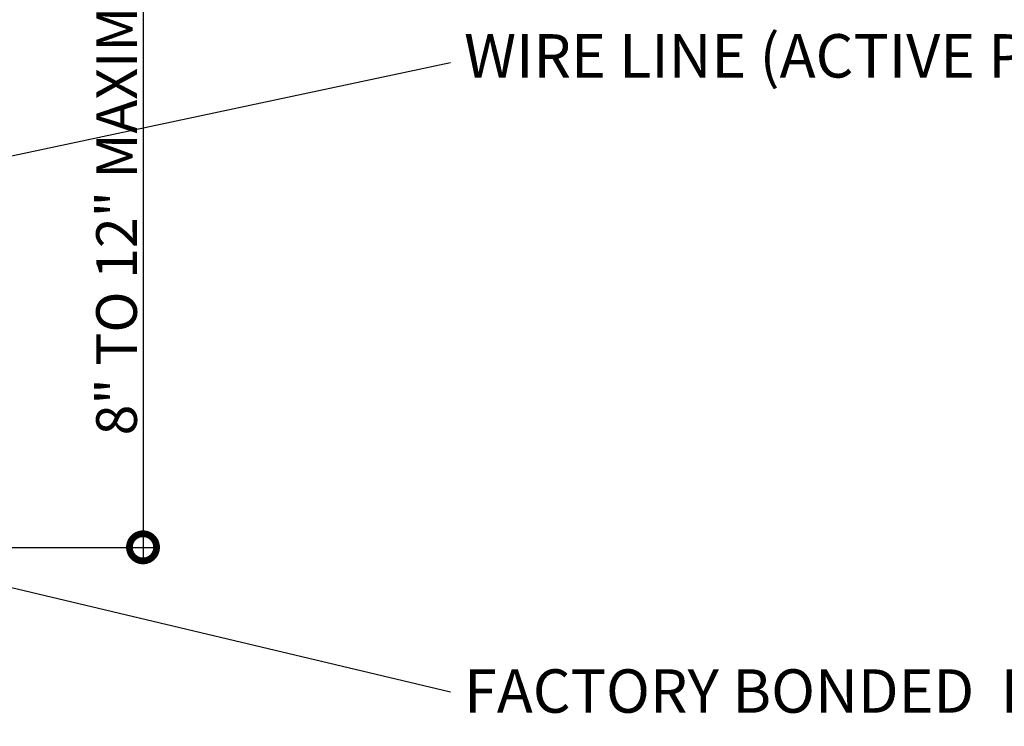
# Model space of a CAD drawing. Units: millimetres. Extents: x -8253 to -1198, y 1046 to 12164.
# Drawn here: x -3467 to -3285, y 7789 to 7920 of the extents above; entities that cross this region are included whole.
import ezdxf
from ezdxf import colors
from ezdxf.entities.mleader import LeaderData, LeaderLine
from ezdxf.math import Vec2, Vec3

# ---------------------------------------------------------------- set-up
doc = ezdxf.new("R2010")
doc.units = ezdxf.units.MM
doc.layers.add('LAYER 1', color=1, linetype='Continuous')
doc.layers.add('SL-Dim', color=2, linetype='Continuous')
doc.styles.add('Arial-Narrow', font='ARIALN.TTF')
doc.styles.get("Standard").update_dxf_attribs({"font": 'arial.ttf'})
doc.dimstyles.new('A-5-NEW', dxfattribs={"dimscale": 20, "dimtxt": 0.5, "dimasz": 0.5, "dimexe": 0.1, "dimexo": 0.1, "dimgap": 0.05, "dimtad": 1, "dimdec": 0, "dimzin": 0, "dimdsep": 46, "dimtxsty": 'Arial-Narrow', "dimblk": 'DOTSMALL', "dimcen": 0, "dimdle": 0.1, "dimclrd": 256, "dimclrt": 256, "dimadec": 0, "dimazin": 0, "dimtfac": 1, "dimtdec": 0, "dimtix": 1, "dimtmove": 1, "dimatfit": 1, "dimfxl": 1, "dimtolj": 1, "dimtzin": 0, "dimlwd": -1, "dimlwe": -1, "dimarcsym": 0})

# ---------------------------------------------------------------- blocks, each defined once
blk = doc.blocks.new('_DotSmall')
at = {"color": 0, "linetype": 'ByBlock', "const_width": 0.5}
blk.add_lwpolyline([(-0.0625, 0, 1), (0.0625, 0, 1)], format="xyb", close=True, dxfattribs=at)
blk = doc.blocks.new('*D279')
at = {"layer": 'Defpoints', "color": 0, "transparency": 16777216}
for p in [(-3505.089910547044, 7958.427030637226), (-3502.59004565935, 7822.461759344909), (-3444.073634731429, 7822.461759344909)]:
    blk.add_point(p, dxfattribs=at)
at = {"layer": 'SL-Dim', "color": 37, "transparency": 16777216}
for p, q in [((-3444.073634731429, 7960.427030637226), (-3444.073634731429, 7820.461759344909)), ((-3503.089910547044, 7958.427030637226), (-3442.073634731429, 7958.427030637226)), ((-3500.59004565935, 7822.461759344909), (-3442.073634731429, 7822.461759344909))]:
    blk.add_line(p, q, dxfattribs=at)
at = {"layer": 'SL-Dim', "color": 37, "transparency": 16777216, "xscale": 10, "yscale": 10, "zscale": 10}
for p, rotation in [((-3444.073634731429, 7958.427030637226), 90), ((-3444.073634731429, 7822.461759344909), 270)]:
    blk.add_blockref('_DotSmall', p, dxfattribs=dict(at, rotation=rotation))
at = {"layer": 'SL-Dim', "transparency": 16777216, "insert": (-3448.954091757346, 7890.444394991067), "char_height": 7.5, "attachment_point": 5, "rotation": 90, "style": 'Arial-Narrow'}
blk.add_mtext('\\A1;8" TO 12" MAXIMUM', dxfattribs=at)
blk = doc.blocks.new('_Dot')
at = {"color": 0, "linetype": 'ByBlock', "lineweight": -2}
blk.add_line((-0.5, 0), (-1, 0), dxfattribs=at)
at = {"color": 0, "linetype": 'ByBlock', "const_width": 0.5}
blk.add_lwpolyline([(-0.25, 0, 1), (0.25, 0, 1)], format="xyb", close=True, dxfattribs=at)

msp = doc.modelspace()

# ---------------------------------------------------------------- dimensions: what is measured, and where the dimension line sits
at = {"layer": 'SL-Dim'}
dim = msp.add_linear_dim(base=(-3444.073634731429, 7822.461759344909), p1=(-3505.089910547042, 7958.427030637223), p2=(-3502.590045659348, 7822.461759344906), angle=90, text='8" TO 12" MAXIMUM', dimstyle='A-5-NEW', override={"dimtxt": 0.375, "dimpost": ' \\X', "dimclrd": 37, "dimclre": 37}, dxfattribs=at)
dim.commit()
dim.dimension.update_dxf_attribs({"geometry": '*D279', "text_midpoint": (-3448.954091757346, 7890.444394991067)})

# ---------------------------------------------------------------- leaders
at = {"layer": 'LAYER 1'}
ml = msp.add_multileader_mtext('Standard', dxfattribs=at)
ml.set_content('L-BAR GA16 GALVANIZED\\PSTEEL SHEET', color=256)
ml.set_leader_properties(color=37, lineweight=-1)
ml.set_arrow_properties(name='DOT')
ml.build(insert=Vec2(0, 0))
ml.multileader.update_dxf_attribs({"has_dogleg": 0, "text_left_attachment_type": 2, "text_right_attachment_type": 2, "dogleg_length": 1.5})
ctx = ml.context
ctx.base_point, ctx.char_height, ctx.landing_gap_size, ctx.plane_origin, ctx.plane_x_axis, ctx.plane_y_axis = Vec3(-3385.710730100627, 7959.80218408531), 8, 2.54, Vec3(-5018.387008766264, 7622.675810163232), Vec3(1, 1.570092458683776e-16), Vec3(-1.570092458683776e-16, 1)
ctx.left_attachment, ctx.right_attachment = 2, 2
notes = []
notes.append((ctx, [(0, (1, 1, 0), (-3425.296009647207, 7959.80218408531), (1, 1.570092458683775e-16), 39.58527954657947, [(0, [(-3609.605175213125, 7909.561624232595)], 0, [])])]))
ctx.mtext.insert, ctx.mtext.text_direction, ctx.mtext.rotation, ctx.mtext.width, ctx.mtext.flow_direction = Vec3(-3383.170730100627, 7970.673489224008), Vec3(1, 1.570092458683776e-16), 1.570092458683776e-16, 279.4, 5
ml = msp.add_multileader_mtext('Standard', dxfattribs=at)
ml.set_content('WIRE LINE (ACTIVE PANELS)', color=256)
ml.set_leader_properties(color=37, lineweight=-1)
ml.set_arrow_properties(name='DOT')
ml.build(insert=Vec2(0, 0))
ml.multileader.update_dxf_attribs({"has_dogleg": 0, "text_left_attachment_type": 2, "text_right_attachment_type": 2, "dogleg_length": 1.5})
ctx = ml.context
ctx.base_point, ctx.char_height, ctx.landing_gap_size, ctx.plane_origin, ctx.plane_x_axis, ctx.plane_y_axis = Vec3(-3387.415436640184, 7911.79169492575), 8, 2.54, Vec3(-5033.910426518307, 7781.880916136478), Vec3(1, 1.570092458683776e-16), Vec3(-1.570092458683776e-16, 1)
ctx.left_attachment, ctx.right_attachment = 2, 2
notes.append((ctx, [(0, (1, 1, 0), (-3393.435690972774, 7911.79169492575), (1, 1.570092458683775e-16), 6.020254332590042, [(0, [(-3595.503294857499, 7867.65224297671)], 0, [])])]))
ctx.mtext.insert, ctx.mtext.text_direction, ctx.mtext.rotation, ctx.mtext.width, ctx.mtext.flow_direction = Vec3(-3384.875436640184, 7917.035896835709), Vec3(1, 1.570092458683776e-16), 1.570092458683776e-16, 233.0085720457486, 5
ml = msp.add_multileader_mtext('Standard', dxfattribs=at)
ml.set_content('FACTORY BONDED  RETURN', color=256)
ml.set_leader_properties(color=37, lineweight=-1)
ml.set_arrow_properties(name='DOT')
ml.build(insert=Vec2(0, 0))
ml.multileader.update_dxf_attribs({"has_dogleg": 0, "text_left_attachment_type": 2, "text_right_attachment_type": 2, "dogleg_length": 1.5})
ctx = ml.context
ctx.base_point, ctx.char_height, ctx.landing_gap_size, ctx.plane_origin, ctx.plane_x_axis, ctx.plane_y_axis = Vec3(-3387.415436640184, 7795.839854803185), 8, 2.54, Vec3(-5033.910426518307, 7717.807463129827), Vec3(1, 1.570092458683776e-16), Vec3(-1.570092458683776e-16, 1)
ctx.left_attachment, ctx.right_attachment = 2, 2
notes.append((ctx, [(0, (1, 1, 0), (-3393.435690972774, 7795.839854803185), (1, 1.570092458683775e-16), 6.020254332590042, [(0, [(-3510.09004565937, 7824.961624232581)], 0, [])])]))
ctx.mtext.insert, ctx.mtext.text_direction, ctx.mtext.rotation, ctx.mtext.width, ctx.mtext.flow_direction = Vec3(-3384.875436640184, 7799.979008964166), Vec3(1, 1.570092458683776e-16), 1.570092458683776e-16, 279.4, 5
for ctx, leaders in notes:
    for number, flags, end, landing, length, lines in leaders:
        leader = LeaderData()
        leader.index, (leader.has_last_leader_line, leader.has_dogleg_vector, leader.attachment_direction) = number, flags
        leader.last_leader_point, leader.dogleg_vector, leader.dogleg_length = Vec3(end), Vec3(landing), length
        for number, points, colour, breaks in lines:
            line = LeaderLine()
            line.index, line.vertices, line.color, line.breaks = number, Vec3.list(points), colors.encode_raw_color(colour), breaks
            leader.lines.append(line)
        ctx.leaders.append(leader)

doc.saveas('drawing.dxf')
